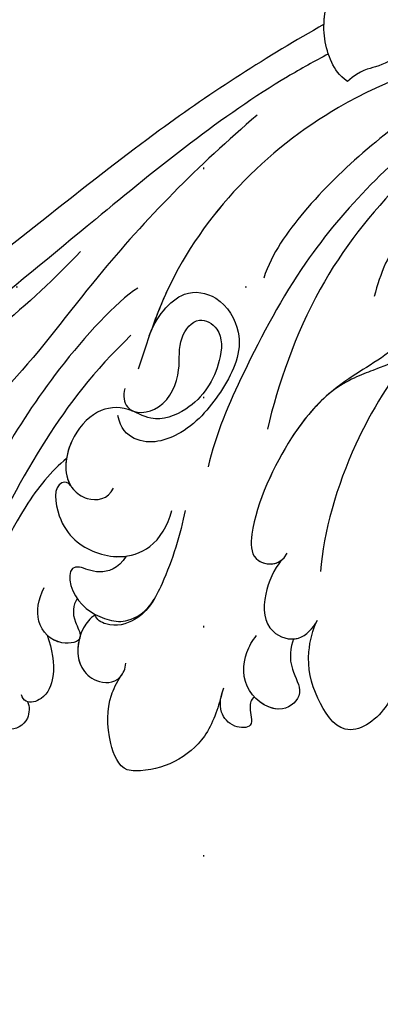
# Model space of a CAD drawing. Units: millimetres. Extents: x 5029 to 8809, y 12489 to 13380.
# Drawn here: x 8357 to 8382, y 12881 to 12950 of the extents above; entities that cross this region are included whole.
import ezdxf
from ezdxf.xclip import XClip

# ---------------------------------------------------------------- set-up
doc = ezdxf.new("R2010")
doc.units = ezdxf.units.MM
doc.header["$XCLIPFRAME"] = 2
doc.linetypes.add('DOT', pattern=[6.35, 0, -6.35])
doc.layers.add('H-08.木作(細線)', color=8, linetype='Continuous')
doc.layers.add('格子', color=1, linetype='Continuous')

# ---------------------------------------------------------------- blocks, each defined once
blk = doc.blocks.new('SE-21141L-d')
at = {"layer": 'H-08.木作(細線)'}
for points, knots in [([(-38.961, -9.203), (-38.339, -8.87), (-37.28, -7.598), (-36.354, -4.126), (-37.848, -1.145), (-39.221, 0.181)], [0, 0, 0, 0, 1.7133, 5.381384, 10.902729, 10.902729, 10.902729, 10.902729]), ([(-38.961, -9.203), (-38.339, -8.87), (-37.28, -7.598), (-36.515, -4.729), (-37.329, -2.372), (-37.99, -1.329)], [0, 0, 0, 0, 1.7133, 5.381384, 9.008205, 9.008205, 9.008205, 9.008205]), ([(-36.889, -5.439), (-36.869, -5.196), (-36.839, -3.79), (-37.329, -2.372), (-37.99, -1.329)], [4.618657, 4.618657, 4.618657, 4.618657, 5.381384, 9.008205, 9.008205, 9.008205, 9.008205]), ([(-43.104, -2.325), (-43.646, -3.136), (-43.361, -5.88), (-41.691, -7.84), (-39.814, -8.295), (-38.961, -9.203)], [0, 0, 0, 0, 2.936762, 7.211821, 8.837544, 8.837544, 8.837544, 8.837544]), ([(-43.104, -2.325), (-43.646, -3.136), (-43.361, -5.88), (-41.691, -7.84), (-39.814, -8.295), (-38.961, -9.203)], [0, 0, 0, 0, 2.936762, 7.211821, 8.837544, 8.837544, 8.837544, 8.837544]), ([(-57.72, -4.975), (-55.046, -7.451), (-50.064, -11.639), (-45.832, -16.346), (-43.009, -21.073), (-42.662, -23.077), (-42.522, -23.885)], [0, 0, 0, 0, 7.275129, 17.56796, 21.205242, 23.662678, 23.662678, 23.662678, 23.662678]), ([(-36.889, -5.439), (-33.217, -8.104), (-20.693, -18.325), (-8.277, -33.658), (5.122, -38.518), (7.666, -39.176)], [180.62778, 180.62778, 180.62778, 180.62778, 194.297069, 229.244021, 237.166114, 237.166114, 237.166114, 237.166114]), ([(-36.889, -5.439), (-33.217, -8.104), (-20.693, -18.325), (-8.277, -33.658), (5.122, -38.518), (7.666, -39.176)], [180.62778, 180.62778, 180.62778, 180.62778, 194.297069, 229.244021, 237.166114, 237.166114, 237.166114, 237.166114]), ([(-36.889, -5.439), (-33.217, -8.104), (-20.693, -18.325), (-8.277, -33.658), (5.122, -38.518), (7.666, -39.176)], [180.62778, 180.62778, 180.62778, 180.62778, 194.297069, 229.244021, 237.166114, 237.166114, 237.166114, 237.166114]), ([(-49.819, -5.514), (-48.283, -6.776), (-43.479, -11), (-38.116, -16.27), (-35.095, -21.714), (-34.721, -23.49)], [20.345307, 20.345307, 20.345307, 20.345307, 26.106557, 39.083649, 44.553503, 44.553503, 44.553503, 44.553503]), ([(-48.868, -5.529), (-45.248, -7.059), (-36.456, -11.231), (-28.693, -21.235), (-27.135, -28.866), (-26.741, -30.796)], [3.301253, 3.301253, 3.301253, 3.301253, 15.061421, 32.536084, 38.455517, 38.455517, 38.455517, 38.455517]), ([(-48.868, -5.529), (-45.248, -7.059), (-36.456, -11.231), (-29.236, -20.535), (-27.502, -27.272), (-27.249, -28.395)], [3.301253, 3.301253, 3.301253, 3.301253, 15.061421, 32.536084, 35.996894, 35.996894, 35.996894, 35.996894]), ([(-51.416, -6.548), (-49.19, -7.943), (-44.06, -12.652), (-37.954, -20.116), (-34.189, -29.602), (-32.618, -34.696), (-32.362, -37.011)], [0, 0, 0, 0, 6.328171, 21.010204, 29.87351, 36.914243, 36.914243, 36.914243, 36.914243]), ([(-51.416, -6.548), (-49.19, -7.943), (-44.06, -12.652), (-37.954, -20.116), (-34.189, -29.602), (-32.618, -34.696), (-32.362, -37.011)], [0, 0, 0, 0, 6.328171, 21.010204, 29.87351, 36.914243, 36.914243, 36.914243, 36.914243]), ([(-51.953, -7.326), (-51.39, -7.784), (-45.945, -12.372), (-38.801, -20.595), (-36.552, -30.773), (-36.174, -33.918)], [71.111926, 71.111926, 71.111926, 71.111926, 73.243237, 91.983387, 102.401272, 102.401272, 102.401272, 102.401272]), ([(-37.426, -7.458), (-36.531, -8.068), (-31.43, -11.692), (-20.94, -22.342), (-8.107, -36.137), (8.266, -44.017), (20.862, -43.094), (25.894, -41.641)], [8.227978, 8.227978, 8.227978, 8.227978, 11.683551, 28.125174, 50.659331, 68.191866, 82.945066, 82.945066, 82.945066, 82.945066]), ([(-37.426, -7.458), (-36.531, -8.068), (-31.43, -11.692), (-20.94, -22.342), (-8.107, -36.137), (8.266, -44.017), (20.862, -43.094), (25.894, -41.641)], [8.227978, 8.227978, 8.227978, 8.227978, 11.683551, 28.125174, 50.659331, 68.191866, 82.945066, 82.945066, 82.945066, 82.945066]), ([(-32.972, -12.265), (-29.299, -16.186), (-24.012, -22.943), (-18.586, -32.471), (-14.839, -36.629), (-11.935, -39.083), (-10.563, -41.322), (-11.468, -43.005), (-14.637, -41.564), (-16.169, -39.47), (-16.888, -38.02), (-17.077, -37.527)], [0, 0, 0, 0, 15.640441, 25.487924, 33.048449, 35.139642, 36.919463, 38.085504, 40.237845, 44.044693, 45.66429, 45.66429, 45.66429, 45.66429]), ([(-32.972, -12.265), (-29.299, -16.186), (-24.012, -22.943), (-18.586, -32.471), (-14.839, -36.629), (-11.935, -39.083), (-10.563, -41.322), (-11.468, -43.005), (-13.439, -42.109), (-14.457, -41.316), (-14.764, -41.035)], [0, 0, 0, 0, 15.640441, 25.487924, 33.048449, 35.139642, 36.919463, 38.085504, 40.237845, 41.351041, 41.351041, 41.351041, 41.351041]), ([(-43.95, -19.554), (-44.52, -18.622), (-45.628, -18.264), (-48.058, -19.319), (-48.699, -24.005), (-46.439, -27.089), (-43.722, -28.696), (-41.36, -29.844), (-40.317, -30.825)], [0, 0, 0, 0, 1.687586, 3.930172, 8.062323, 14.44886, 17.563779, 19.530689, 19.530689, 19.530689, 19.530689]), ([(-44.974, -26.594), (-45.704, -24.723), (-44.262, -22.839), (-44.864, -19.769), (-47.07, -21.161), (-46.682, -23.929), (-44.751, -27.315), (-40.978, -29.896), (-37.968, -33.354), (-35.691, -39.948), (-36.079, -43.435), (-38.143, -43.41), (-38.523, -42.35)], [0, 0, 0, 0, 2.862864, 7.098391, 8.626041, 12.147974, 15.217375, 20.757048, 27.202028, 33.179886, 35.018707, 37.378467, 37.378467, 37.378467, 37.378467]), ([(-21.804, -23.096), (-18.809, -27.174), (-10.394, -35.597), (2.59, -44.932), (16.227, -46.762), (22.398, -44.041), (23.168, -43.305)], [0, 0, 0, 0, 16.341972, 34.285906, 49.920114, 52.490233, 52.490233, 52.490233, 52.490233]), ([(-27.249, -28.395), (-27.547, -27.15), (-28.885, -24.802), (-31.921, -25.023), (-34.11, -27.872), (-32.958, -31.456), (-30.759, -34.889), (-27.621, -36.247), (-25.979, -35.063), (-25.71, -34.161)], [0, 0, 0, 0, 3.755392, 6.337946, 9.664924, 14.7314, 19.483214, 23.169063, 24.861247, 24.861247, 24.861247, 24.861247]), ([(-26.071, -25.188), (-24.669, -26.332), (-21.079, -31.304), (-17.819, -37.922), (-15.712, -43.752), (-11.683, -48.112), (-8.695, -48.46), (-7.445, -49.611), (-7.19, -51.419), (-9.481, -52.368), (-10.288, -51.786)], [0, 0, 0, 0, 7.898471, 15.102359, 22.252306, 28.275482, 30.089559, 30.998681, 33.037417, 34.33028, 34.33028, 34.33028, 34.33028]), ([(-45.687, -27.383), (-44.347, -29.449), (-41.884, -34.635), (-40.874, -40.599), (-40.986, -43.364)], [0, 0, 0, 0, 7.579084, 16.84431, 16.84431, 16.84431, 16.84431]), ([(-45.687, -27.383), (-45.655, -27.408), (-44.962, -27.963), (-43.722, -28.696), (-41.36, -29.844), (-40.317, -30.825)], [14.298099, 14.298099, 14.298099, 14.298099, 14.44886, 17.563779, 19.530689, 19.530689, 19.530689, 19.530689]), ([(-45.687, -27.383), (-44.347, -29.449), (-41.884, -34.635), (-40.874, -40.599), (-40.986, -43.364)], [0, 0, 0, 0, 7.579084, 16.84431, 16.84431, 16.84431, 16.84431]), ([(-25.96, -32.247), (-25.886, -32.769), (-26.305, -34.124), (-29.023, -33.495), (-29.801, -30.477), (-29.181, -28.507), (-30.377, -26.534), (-32.336, -27.384), (-32.474, -30.198), (-31.098, -33.039), (-28.295, -34.439), (-26.116, -33.398), (-24.038, -33.893), (-22.313, -36.404), (-22.368, -39.285), (-24.415, -40.396), (-25.708, -40.062), (-25.98, -39.225)], [0, 0, 0, 0, 1.224746, 3.608224, 6.536288, 9.154047, 11.185441, 12.829983, 15.304402, 19.601444, 22.172901, 23.867007, 26.293738, 29.10269, 32.642342, 33.749571, 35.61588, 35.61588, 35.61588, 35.61588]), ([(-25.973, -28.507), (-23.651, -31.298), (-20.53, -36.649), (-17.961, -43.263), (-16.938, -47.487), (-16.942, -48.778)], [0, 0, 0, 0, 8.347946, 17.613353, 21.284384, 21.284384, 21.284384, 21.284384]), ([(-25.973, -28.507), (-23.651, -31.298), (-20.53, -36.649), (-17.961, -43.263), (-16.938, -47.487), (-16.942, -48.778)], [0, 0, 0, 0, 8.347946, 17.613353, 21.284384, 21.284384, 21.284384, 21.284384]), ([(-40.317, -30.825), (-39.439, -31.739), (-37.676, -34.199), (-35.691, -39.948), (-36.06, -43.26), (-37.669, -43.395), (-38.181, -42.897)], [22.585387, 22.585387, 22.585387, 22.585387, 27.202028, 33.179886, 35.018707, 36.867997, 36.867997, 36.867997, 36.867997]), ([(-26.684, -33.746), (-26.579, -33.717), (-25.706, -33.496), (-24.038, -33.893), (-22.378, -36.31), (-22.358, -38.604), (-22.996, -39.409)], [23.539387, 23.539387, 23.539387, 23.539387, 23.867007, 26.293738, 29.10269, 32.31257, 32.31257, 32.31257, 32.31257]), ([(-22.482, -37.559), (-21.542, -38.509), (-19.074, -42.425), (-17.695, -47.957), (-17.824, -51.854), (-18.121, -52.828)], [0, 0, 0, 0, 4.490059, 13.365219, 16.284849, 16.284849, 16.284849, 16.284849]), ([(-22.996, -39.409), (-22.822, -39.152), (-21.685, -39.231), (-22.464, -42.649), (-24.812, -43.852), (-27.037, -44.078), (-29.246, -43.183), (-30.031, -41.397), (-30.189, -40.319)], [0, 0, 0, 0, 0.671918, 2.72834, 6.192444, 8.120675, 10.410404, 13.072956, 13.072956, 13.072956, 13.072956]), ([(-22.996, -39.409), (-22.822, -39.152), (-21.685, -39.231), (-22.464, -42.649), (-24.812, -43.852), (-26.509, -44.025), (-27.245, -43.878), (-27.388, -43.841)], [0, 0, 0, 0, 0.671918, 2.72834, 6.192444, 8.120675, 8.585976, 8.585976, 8.585976, 8.585976]), ([(-31.108, -40.204), (-31.004, -41.861), (-30.397, -44.946), (-29.147, -48.056), (-26.995, -48.956), (-25.839, -48.499), (-25.721, -48.162)], [0, 0, 0, 0, 5.007647, 8.124927, 9.921224, 10.701015, 10.701015, 10.701015, 10.701015]), ([(-38.181, -42.897), (-37.752, -43.556), (-37.092, -45.653), (-37.617, -48.004), (-40.027, -48.552), (-40.936, -47.354), (-41.153, -46.758)], [0, 0, 0, 0, 2.179718, 4.838998, 6.70139, 8.341997, 8.341997, 8.341997, 8.341997]), ([(-38.181, -42.897), (-37.752, -43.556), (-37.092, -45.653), (-37.617, -48.004), (-40.027, -48.552), (-40.936, -47.354), (-41.153, -46.758)], [0, 0, 0, 0, 2.179718, 4.838998, 6.70139, 8.341997, 8.341997, 8.341997, 8.341997]), ([(-27.388, -43.841), (-26.939, -44.797), (-25.532, -45.394), (-23.25, -44.433), (-23.769, -47.389), (-26.415, -48.505), (-28.116, -48.402), (-29.21, -47.592), (-29.677, -46.599)], [0, 0, 0, 0, 0.762272, 1.58433, 3.840537, 6.073338, 7.26831, 8.853841, 8.853841, 8.853841, 8.853841]), ([(-27.388, -43.841), (-26.939, -44.797), (-25.532, -45.394), (-23.25, -44.433), (-23.769, -47.389), (-26.415, -48.505), (-28.116, -48.402), (-29.21, -47.592), (-29.677, -46.599)], [0, 0, 0, 0, 0.762272, 1.58433, 3.840537, 6.073338, 7.26831, 8.853841, 8.853841, 8.853841, 8.853841]), ([(-29.677, -46.599), (-29.403, -47.204), (-28.707, -48.24), (-26.995, -48.956), (-25.839, -48.499), (-25.721, -48.162)], [6.173033, 6.173033, 6.173033, 6.173033, 8.124927, 9.921224, 10.701015, 10.701015, 10.701015, 10.701015]), ([(-24.329, -47.166), (-24.09, -47.666), (-24.091, -48.517), (-25.27, -50.053), (-23.259, -50.68), (-21.531, -49.241), (-21.649, -47.537), (-21.95, -46.66)], [0, 0, 0, 0, 1.736026, 2.70707, 4.286884, 6.543917, 8.645012, 8.645012, 8.645012, 8.645012]), ([(-46.995, -50.423), (-47.06, -50.956), (-46.65, -52.718), (-43.942, -55.026), (-41.5, -52.003), (-40.637, -49.55), (-40.898, -47.43), (-41.153, -46.758)], [0, 0, 0, 0, 1.982796, 5.192657, 8.042904, 11.264446, 13.35063, 13.35063, 13.35063, 13.35063]), ([(-46.995, -50.423), (-47.06, -50.956), (-46.65, -52.718), (-43.942, -55.026), (-41.5, -52.003), (-40.637, -49.55), (-40.898, -47.43), (-41.153, -46.758)], [0, 0, 0, 0, 1.982796, 5.192657, 8.042904, 11.264446, 13.35063, 13.35063, 13.35063, 13.35063]), ([(-46.995, -50.423), (-47.06, -50.956), (-46.65, -52.718), (-43.942, -55.026), (-41.5, -52.003), (-40.637, -49.55), (-40.898, -47.43), (-41.153, -46.758)], [0, 0, 0, 0, 1.982796, 5.192657, 8.042904, 11.264446, 13.35063, 13.35063, 13.35063, 13.35063]), ([(-39.654, -48.245), (-39.767, -48.225), (-40.425, -48.028), (-40.936, -47.354), (-41.153, -46.758)], [6.370234, 6.370234, 6.370234, 6.370234, 6.70139, 8.341997, 8.341997, 8.341997, 8.341997]), ([(-24.329, -47.166), (-24.09, -47.666), (-24.091, -48.517), (-25.27, -50.053), (-23.732, -50.533), (-22.843, -50.174), (-22.54, -49.941)], [0, 0, 0, 0, 1.736026, 2.70707, 4.286884, 5.413961, 5.413961, 5.413961, 5.413961]), ([(-39.654, -48.245), (-39.475, -48.845), (-39.5, -50.221), (-40.937, -51.957), (-39.356, -53.758), (-36.501, -52.382), (-36.264, -49.905), (-36.811, -48.693), (-37.069, -48.31)], [0, 0, 0, 0, 2.295876, 4.046582, 5.841009, 8.383175, 11.017161, 12.36472, 12.36472, 12.36472, 12.36472]), ([(-39.654, -48.245), (-39.475, -48.845), (-39.5, -50.221), (-40.937, -51.957), (-39.488, -53.607), (-37.988, -53.073), (-37.401, -52.579)], [0, 0, 0, 0, 2.295876, 4.046582, 5.841009, 7.874051, 7.874051, 7.874051, 7.874051]), ([(-39.654, -48.245), (-39.475, -48.845), (-39.5, -50.221), (-40.937, -51.957), (-39.488, -53.607), (-37.988, -53.073), (-37.401, -52.579)], [0, 0, 0, 0, 2.295876, 4.046582, 5.841009, 7.874051, 7.874051, 7.874051, 7.874051]), ([(-25.721, -48.162), (-25.369, -48.415), (-24.606, -49.723), (-24.723, -51.751), (-26.322, -52.896), (-27.841, -52.766), (-28.241, -51.646), (-28.214, -51.252)], [0, 0, 0, 0, 1.175789, 4.285478, 5.940152, 7.903787, 8.763775, 8.763775, 8.763775, 8.763775]), ([(-25.721, -48.162), (-25.369, -48.415), (-24.606, -49.723), (-24.723, -51.751), (-26.322, -52.896), (-27.626, -52.785), (-28.033, -52.098), (-28.069, -52.021)], [0, 0, 0, 0, 1.175789, 4.285478, 5.940152, 7.903787, 8.128687, 8.128687, 8.128687, 8.128687]), ([(-24.843, -49.71), (-24.669, -50.516), (-24.864, -51.852), (-26.322, -52.896), (-27.626, -52.785), (-28.033, -52.098), (-28.069, -52.021)], [1.767184, 1.767184, 1.767184, 1.767184, 4.285478, 5.940152, 7.903787, 8.128687, 8.128687, 8.128687, 8.128687]), ([(-24.843, -49.71), (-24.845, -49.723), (-24.885, -50.173), (-23.732, -50.533), (-22.843, -50.174), (-22.54, -49.941)], [2.65742, 2.65742, 2.65742, 2.65742, 2.70707, 4.286884, 5.413961, 5.413961, 5.413961, 5.413961]), ([(-22.54, -49.941), (-22.995, -50.872), (-23.481, -52.427), (-23.008, -54.33), (-21.704, -54.902), (-21.294, -54.458), (-21.247, -54.282)], [0, 0, 0, 0, 2.657599, 4.34703, 5.365354, 5.915026, 5.915026, 5.915026, 5.915026]), ([(-22.54, -49.941), (-22.995, -50.872), (-23.481, -52.427), (-23.008, -54.33), (-21.704, -54.902), (-21.294, -54.458), (-21.247, -54.282)], [0, 0, 0, 0, 2.657599, 4.34703, 5.365354, 5.915026, 5.915026, 5.915026, 5.915026]), ([(-22.54, -49.941), (-22.995, -50.872), (-23.481, -52.427), (-23.008, -54.33), (-21.704, -54.902), (-21.294, -54.458), (-21.247, -54.282)], [0, 0, 0, 0, 2.657599, 4.34703, 5.365354, 5.915026, 5.915026, 5.915026, 5.915026]), ([(-35.121, -52.608), (-34.949, -53.697), (-34.381, -56.598), (-31.453, -58.565), (-28.629, -58.696), (-27.408, -56.383), (-27.24, -54.172), (-27.689, -52.752), (-28.069, -52.021)], [0, 0, 0, 0, 3.195564, 8.713816, 9.29156, 11.341789, 14.68059, 16.042269, 16.042269, 16.042269, 16.042269]), ([(-35.121, -52.608), (-34.949, -53.697), (-34.381, -56.598), (-31.453, -58.565), (-28.629, -58.696), (-27.408, -56.383), (-27.24, -54.172), (-27.689, -52.752), (-28.069, -52.021)], [0, 0, 0, 0, 3.195564, 8.713816, 9.29156, 11.341789, 14.68059, 16.042269, 16.042269, 16.042269, 16.042269]), ([(-35.121, -52.608), (-34.949, -53.697), (-34.381, -56.598), (-31.453, -58.565), (-28.629, -58.696), (-27.408, -56.383), (-27.24, -54.172), (-27.689, -52.752), (-28.069, -52.021)], [0, 0, 0, 0, 3.195564, 8.713816, 9.29156, 11.341789, 14.68059, 16.042269, 16.042269, 16.042269, 16.042269]), ([(-37.401, -52.579), (-37.174, -52.77), (-37.082, -53.397), (-37.709, -54.774), (-36.078, -54.896), (-34.955, -53.829), (-35.062, -52.749), (-35.212, -52.19)], [0, 0, 0, 0, 0.789192, 1.857518, 2.891186, 4.140198, 5.793628, 5.793628, 5.793628, 5.793628]), ([(-37.401, -52.579), (-37.174, -52.77), (-37.082, -53.397), (-37.709, -54.774), (-36.078, -54.896), (-34.955, -53.829), (-35.062, -52.749), (-35.212, -52.19)], [0, 0, 0, 0, 0.789192, 1.857518, 2.891186, 4.140198, 5.793628, 5.793628, 5.793628, 5.793628]), ([(-37.401, -52.579), (-37.174, -52.77), (-37.082, -53.397), (-37.709, -54.774), (-36.078, -54.896), (-34.955, -53.829), (-35.062, -52.749), (-35.212, -52.19)], [0, 0, 0, 0, 0.789192, 1.857518, 2.891186, 4.140198, 5.793628, 5.793628, 5.793628, 5.793628]), ([(-21.711, -54.692), (-21.898, -55.011), (-22.014, -56.169), (-20.58, -57.127), (-19.019, -56.119), (-18.918, -55.088), (-18.953, -54.722)], [0, 0, 0, 0, 1.0965, 2.73406, 4.380691, 5.481275, 5.481275, 5.481275, 5.481275]), ([(-21.711, -54.692), (-21.898, -55.011), (-22.014, -56.169), (-20.58, -57.127), (-19.019, -56.119), (-18.918, -55.088), (-18.953, -54.722)], [0, 0, 0, 0, 1.0965, 2.73406, 4.380691, 5.481275, 5.481275, 5.481275, 5.481275]), ([(-21.711, -54.692), (-21.898, -55.011), (-22.014, -56.169), (-20.58, -57.127), (-19.019, -56.119), (-18.918, -55.088), (-18.953, -54.722)], [0, 0, 0, 0, 1.0965, 2.73406, 4.380691, 5.481275, 5.481275, 5.481275, 5.481275])]:
    blk.add_open_spline(points, degree=3, knots=knots, dxfattribs=at)
blk = doc.blocks.new('格子')
at = {"layer": '格子', "linetype": 'DOT', "ltscale": 2.5}
for points in [[(900, 0), (900, -3000)], [(0, -1200), (3000, -1200)]]:
    blk.add_lwpolyline(points, dxfattribs=at)

msp = doc.modelspace()

# ---------------------------------------------------------------- block references
at = {"color": 179, "true_color": 0x23273e}
ref = msp.add_blockref('格子', (7470.081, 14131.046), dxfattribs=at)
XClip(ref).set_block_clipping_path([(200, -1300), (1200, -1000)])
at = {"xscale": -1, "rotation": 353.4670416286629}
msp.add_blockref('SE-21141L-d', (8342.46, 12958.935), dxfattribs=at)

doc.saveas('drawing.dxf')
